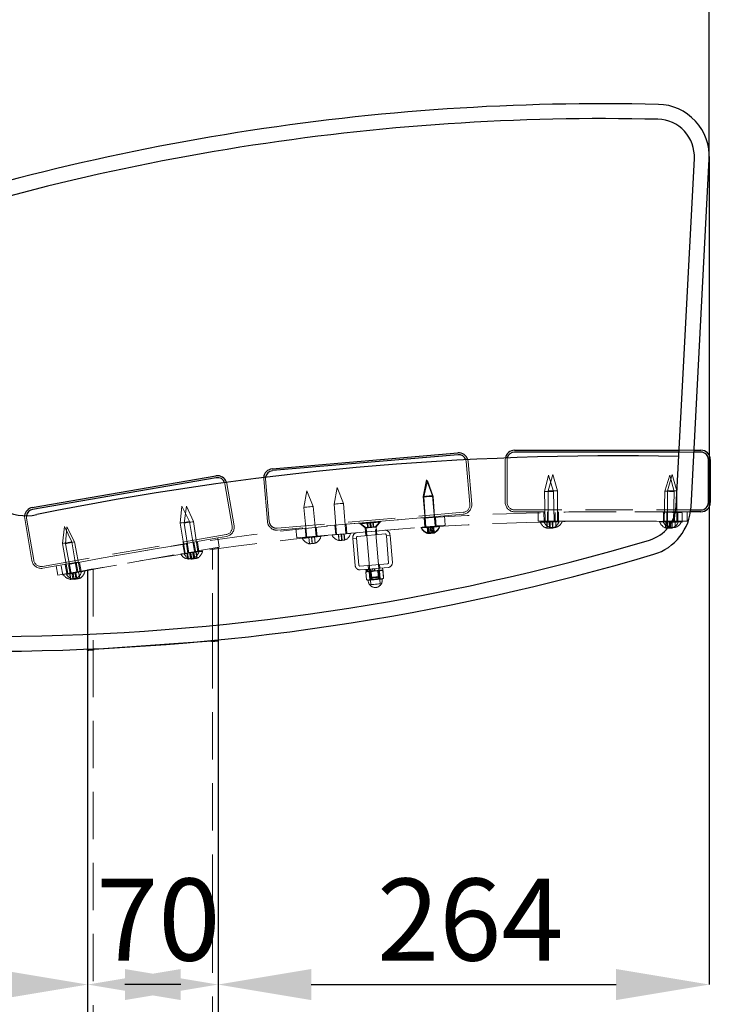
# Model space of a CAD drawing. Units: millimetres. Extents: x 317 to 8343, y -64 to 5803.
# Drawn here: x 7661 to 8032, y 4784 to 5312 of the extents above; entities that cross this region are included whole.
import ezdxf

# ---------------------------------------------------------------- set-up
doc = ezdxf.new("R2010")
doc.units = ezdxf.units.MM
doc.header["$LTSCALE"] = 20
doc.header["$PDSIZE"] = -1
doc.linetypes.add('HIDDEN', pattern=[1.905, 1.27, -0.635])
doc.styles.add('SLDTEXTSTYLE1', font='tahoma.ttf')
doc.dimstyles.new('SLDDIMSTYLE0', dxfattribs={"dimtxt": 44, "dimasz": 50, "dimexe": 0, "dimexo": 0.0625, "dimgap": 11, "dimtad": 1, "dimdec": 0, "dimrnd": 1e-09, "dimzin": 12, "dimdsep": 46, "dimtxsty": 'SLDTEXTSTYLE1', "dimsah": 1, "dimcen": 0.09, "dimadec": 0, "dimazin": 3, "dimtfac": 1, "dimtdec": 0, "dimtofl": 0, "dimtmove": 0, "dimatfit": 3, "dimfxl": 0, "dimfrac": 2, "dimtolj": 1, "dimtzin": 12, "dimarcsym": 0})
doc.dimstyles.new('SLDDIMSTYLE2', dxfattribs={"dimtxt": 44, "dimasz": 50, "dimexe": 0, "dimexo": 0.0625, "dimgap": 11, "dimtad": 1, "dimdec": 0, "dimrnd": 1e-09, "dimzin": 12, "dimdsep": 46, "dimtxsty": 'SLDTEXTSTYLE1', "dimsah": 1, "dimcen": 0.09, "dimadec": 0, "dimazin": 3, "dimtfac": 1, "dimtdec": 0, "dimtmove": 0, "dimatfit": 0, "dimfxl": 0, "dimfrac": 2, "dimtolj": 1, "dimtzin": 12, "dimarcsym": 0})

# ---------------------------------------------------------------- blocks, each defined once
blk = doc.blocks.new('_D_3')
at = {"color": 0, "linetype": 'Continuous', "lineweight": -2}
for p, q in [((7767.54, 5029.11), (7767.54, 4794.75)), ((7697.54, 5017.01), (7697.54, 4794.75)), ((7747.54, 4794.75), (7717.54, 4794.75))]:
    blk.add_line(p, q, dxfattribs=at)
at = {"color": 0}
for points in [[(7747.54, 4803.08), (7747.54, 4786.42), (7697.54, 4794.75)], [(7717.54, 4786.42), (7717.54, 4803.08), (7767.54, 4794.75)]]:
    blk.add_solid(points, dxfattribs=at)
at = {"layer": 'Defpoints', "color": 0}
for p in [(7767.54, 5029.17), (7697.54, 5017.08), (7767.54, 4794.75)]:
    blk.add_point(p, dxfattribs=at)
at = {"color": 0, "lineweight": 0, "insert": (7735.48, 4851.6), "char_height": 44, "attachment_point": 2, "style": 'SLDTEXTSTYLE1'}
blk.add_mtext('\\A1;70', dxfattribs=at)
blk = doc.blocks.new('_D_4')
at = {"color": 0, "linetype": 'Continuous', "lineweight": -2}
for p, q in [((7471.94, 5410.84), (7471.94, 4794.75)), ((7697.54, 5017.01), (7697.54, 4794.75)), ((7647.54, 4794.75), (7521.94, 4794.75))]:
    blk.add_line(p, q, dxfattribs=at)
at = {"color": 0}
for points in [[(7521.94, 4803.08), (7521.94, 4786.42), (7471.94, 4794.75)], [(7647.54, 4786.42), (7647.54, 4803.08), (7697.54, 4794.75)]]:
    blk.add_solid(points, dxfattribs=at)
at = {"layer": 'Defpoints', "color": 0}
for p in [(7471.94, 5410.9), (7697.54, 5017.08), (7471.94, 4794.75)]:
    blk.add_point(p, dxfattribs=at)
at = {"color": 0, "lineweight": 0, "insert": (7579.51, 4851.6), "char_height": 44, "attachment_point": 2, "style": 'SLDTEXTSTYLE1'}
blk.add_mtext('\\A1;226', dxfattribs=at)
blk = doc.blocks.new('_D_5')
at = {"color": 0, "linetype": 'Continuous', "lineweight": -2}
for p, q in [((8031.06, 5238.68), (8031.06, 4794.75)), ((7767.54, 5029.11), (7767.54, 4794.75)), ((7817.54, 4794.75), (7981.06, 4794.75))]:
    blk.add_line(p, q, dxfattribs=at)
at = {"color": 0}
for points in [[(7817.54, 4803.08), (7817.54, 4786.42), (7767.54, 4794.75)], [(7981.06, 4786.42), (7981.06, 4803.08), (8031.06, 4794.75)]]:
    blk.add_solid(points, dxfattribs=at)
at = {"layer": 'Defpoints', "color": 0}
for p in [(8031.06, 5238.74), (7767.54, 5029.17), (8031.06, 4794.75)]:
    blk.add_point(p, dxfattribs=at)
at = {"color": 0, "lineweight": 0, "insert": (7902.83, 4851.6), "char_height": 44, "attachment_point": 2, "style": 'SLDTEXTSTYLE1'}
blk.add_mtext('\\A1;264', dxfattribs=at)
blk = doc.blocks.new('_D_6')
at = {"color": 0, "linetype": 'Continuous', "lineweight": -2}
for p, q in [((7471.94, 5410.96), (7471.94, 5522.66)), ((7521.94, 5522.66), (7981.06, 5522.66)), ((8031.06, 5238.8), (8031.06, 5522.66))]:
    blk.add_line(p, q, dxfattribs=at)
at = {"color": 0}
for points in [[(7521.94, 5530.99), (7521.94, 5514.32), (7471.94, 5522.66)], [(7981.06, 5514.32), (7981.06, 5530.99), (8031.06, 5522.66)]]:
    blk.add_solid(points, dxfattribs=at)
at = {"layer": 'Defpoints', "color": 0}
for p in [(8031.06, 5522.66), (7471.94, 5410.9), (8031.06, 5238.74)]:
    blk.add_point(p, dxfattribs=at)
at = {"color": 0, "lineweight": 0, "insert": (7735.48, 5579.5), "char_height": 44, "attachment_point": 2, "style": 'SLDTEXTSTYLE1'}
blk.add_mtext('\\A1;559', dxfattribs=at)

msp = doc.modelspace()

# ---------------------------------------------------------------- linework, layer by layer
at = {"color": 7, "linetype": 'Continuous', "lineweight": 30}
for p, q in [((8013.26, 5051.25), (8023.03, 5237.69)), ((8021.25, 5050.83), (8031.02, 5237.27)), ((7796.58, 5071.31), (7896.21, 5079.85)), ((7926.6, 5081.26), (8014.83, 5081.26)), ((8014.78, 5080.26), (7926.6, 5080.26)), ((8026.6, 5080.26), (8022.79, 5080.26)), ((8022.84, 5081.26), (8026.6, 5081.26)), ((7896.3, 5078.85), (7796.67, 5070.31)), ((8030.6, 5053.26), (8030.6, 5076.26)), ((8031.6, 5076.26), (8031.6, 5053.26)), ((7667.86, 5050.51), (7766.4, 5067.53)), ((7766.57, 5066.55), (7668.03, 5049.53)), ((8026.6, 5048.26), (8020.99, 5048.26)), ((8021.12, 5049.26), (8026.6, 5049.26)), ((7764.04, 4978.84), (7701.04, 4974.33)), ((7764.54, 4978.88), (7764.54, 4979.27)), ((7767.54, 4979.56), (7767.54, 4979.09)), ((7767.54, 4979.09), (7767.54, 4633.67)), ((7697.54, 4974.08), (7697.54, 4974.6)), ((7697.54, 4974.08), (7697.54, 4633.67)), ((7700.54, 4974.73), (7700.54, 4974.29))]:
    msp.add_line(p, q, dxfattribs=at)
at = {"color": 7, "linetype": 'HIDDEN', "lineweight": 0}
for p, q in [((8022.79, 5080.26), (8014.78, 5080.26)), ((8014.83, 5081.26), (8022.84, 5081.26)), ((7902.59, 5052.29), (7900.63, 5075.21)), ((7901.47, 5076.17), (7901.62, 5075.29)), ((7901.62, 5075.29), (7903.59, 5052.38)), ((7921.6, 5076.26), (7921.67, 5077.08)), ((7921.6, 5053.26), (7921.6, 5076.26)), ((7922.6, 5076.26), (7922.6, 5053.26)), ((7771.19, 5063.29), (7771.03, 5063.91)), ((7775.1, 5040.62), (7771.19, 5063.29)), ((7772.04, 5064.05), (7772.18, 5063.46)), ((7772.18, 5063.46), (7776.09, 5040.79)), ((7792.03, 5065.9), (7792.02, 5066.64)), ((7793.99, 5042.98), (7792.03, 5065.9)), ((7793.03, 5066.76), (7793.02, 5065.98)), ((7793.02, 5065.98), (7794.99, 5043.07)), ((7879.32, 5065.35), (7877.57, 5056.45)), ((7879.87, 5065.07), (7877.94, 5056.21)), ((7882.56, 5056.88), (7879.32, 5065.35)), ((7882.93, 5056.53), (7879.87, 5065.07)), ((7944.87, 5067.88), (7942.56, 5059.11)), ((7947.2, 5068.26), (7944.7, 5059.54)), ((7947.56, 5059.22), (7944.87, 5067.88)), ((7949.7, 5059.54), (7947.2, 5068.26)), ((8009.92, 5067.93), (8007.24, 5059.26)), ((8011.2, 5068.26), (8008.7, 5059.54)), ((8012.24, 5059.16), (8009.92, 5067.93)), ((8013.7, 5059.54), (8011.2, 5068.26)), ((7815.06, 5059.52), (7813.5, 5050.58)), ((7818.47, 5051.11), (7815.06, 5059.52)), ((7831.5, 5061.25), (7829.75, 5052.35)), ((7834.73, 5052.78), (7831.5, 5061.25)), ((7942.56, 5059.11), (7942.92, 5042.83)), ((7949.7, 5059.54), (7944.7, 5059.54)), ((7944.7, 5059.54), (7944.7, 5043.26)), ((7947.92, 5042.94), (7947.56, 5059.22)), ((7949.7, 5043.26), (7949.7, 5059.54)), ((8007.24, 5059.26), (8006.91, 5042.98)), ((8007.41, 5059.26), (8007.24, 5059.26)), ((8013.7, 5059.54), (8008.7, 5059.54)), ((8008.7, 5059.54), (8008.7, 5043.26)), ((8011.91, 5042.88), (8012.24, 5059.16)), ((8013.7, 5043.26), (8013.7, 5059.54)), ((7836.12, 5036.56), (7834.73, 5052.78)), ((7877.57, 5056.45), (7878.96, 5040.23)), ((7877.94, 5056.21), (7878.99, 5039.96)), ((7883.95, 5040.66), (7882.56, 5056.88)), ((7883.98, 5040.29), (7882.93, 5056.53)), ((7748.17, 5051.19), (7747.19, 5042.18)), ((7752.12, 5043.03), (7748.17, 5051.19)), ((7750.53, 5051.22), (7749.36, 5042.22)), ((7754.3, 5042.97), (7750.53, 5051.22)), ((7799.31, 5039.42), (7898.95, 5047.97)), ((7813.5, 5050.58), (7815.23, 5034.39)), ((7820.2, 5034.92), (7818.47, 5051.11)), ((7829.75, 5052.35), (7831.14, 5036.13)), ((7926.6, 5049.26), (8021.12, 5049.26)), ((7939.2, 5048.26), (7926.6, 5048.26)), ((7939.2, 5048.26), (7939.2, 5043.26)), ((8019.2, 5048.26), (7939.2, 5048.26)), ((7942.31, 5047.84), (7942.42, 5042.82)), ((7944.2, 5048.26), (7944.2, 5043.26)), ((7948.42, 5042.95), (7948.31, 5047.95)), ((7950.2, 5043.26), (7950.2, 5048.26)), ((8006.51, 5048.01), (8006.41, 5042.99)), ((8008.2, 5048.26), (8008.2, 5043.26)), ((8012.41, 5042.87), (8012.51, 5047.87)), ((8014.2, 5043.26), (8014.2, 5048.26)), ((8016.41, 5042.77), (8016.53, 5047.77)), ((8019.2, 5043.26), (8019.2, 5048.26)), ((8020.99, 5048.26), (8019.2, 5048.26)), ((7667.7, 5022.07), (7663.78, 5044.73)), ((7664.77, 5044.9), (7668.68, 5022.24)), ((7747.19, 5042.18), (7749.96, 5026.13)), ((7749.36, 5042.22), (7751.77, 5026.12)), ((7754.89, 5026.98), (7752.12, 5043.03)), ((7756.72, 5026.87), (7754.3, 5042.97)), ((7889, 5046.11), (7809.29, 5039.28)), ((7843.42, 5042.2), (7846.39, 5039.7)), ((7844.16, 5042.27), (7844.2, 5041.87)), ((7847.77, 5039.66), (7847.53, 5042.55)), ((7847.86, 5039.67), (7847.61, 5042.56)), ((7847.87, 5039.67), (7847.63, 5042.56)), ((7847.92, 5039.68), (7847.68, 5042.57)), ((7847.94, 5039.68), (7847.69, 5042.57)), ((7848.06, 5039.69), (7847.82, 5042.58)), ((7849.1, 5039.78), (7848.86, 5042.67)), ((7849.32, 5039.8), (7849.07, 5042.69)), ((7849.34, 5039.8), (7849.1, 5042.69)), ((7849.44, 5039.81), (7849.19, 5042.7)), ((7849.47, 5039.81), (7849.22, 5042.7)), ((7849.68, 5039.83), (7849.44, 5042.72)), ((7850.72, 5039.92), (7850.47, 5042.81)), ((7850.85, 5039.93), (7850.6, 5042.82)), ((7850.86, 5039.93), (7850.61, 5042.82)), ((7850.91, 5039.93), (7850.66, 5042.82)), ((7850.92, 5039.93), (7850.68, 5042.82)), ((7851.01, 5039.94), (7850.76, 5042.83)), ((7851.88, 5040.02), (7854.16, 5042.72)), ((7852.37, 5040.21), (7854.87, 5043.18)), ((7854.16, 5042.72), (7854.13, 5043.12)), ((7878.04, 5045.17), (7878.47, 5040.19)), ((7878.16, 5044.94), (7878.49, 5039.93)), ((7884.44, 5040.7), (7884.02, 5045.68)), ((7884.47, 5040.31), (7884.14, 5045.45)), ((7899.03, 5046.97), (7889, 5046.11)), ((7889.43, 5041.13), (7889, 5046.11)), ((7939.2, 5043.26), (8019.2, 5043.26)), ((7940.42, 5042.77), (7940.42, 5042.66)), ((7942.2, 5043.26), (7942.2, 5043.15)), ((7952.2, 5043.15), (7942.2, 5043.15)), ((7943.83, 5042.85), (7943.91, 5039.5)), ((7944.02, 5042.85), (7944.09, 5039.5)), ((7945.23, 5042.88), (7945.3, 5039.53)), ((7945.6, 5042.89), (7945.68, 5039.54)), ((7945.7, 5043.26), (7945.7, 5039.9)), ((7946.81, 5042.92), (7946.89, 5039.56)), ((7947, 5042.92), (7947.07, 5039.57)), ((7947.2, 5043.26), (7947.2, 5039.9)), ((7948.7, 5043.26), (7948.7, 5039.9)), ((7950.42, 5042.88), (7950.41, 5042.99)), ((7952.2, 5043.15), (7952.2, 5043.26)), ((8004.41, 5043.04), (8004.41, 5042.93)), ((8006.2, 5043.26), (8006.2, 5043.15)), ((8016.2, 5043.15), (8006.2, 5043.15)), ((8007.7, 5042.97), (8007.63, 5039.62)), ((8008.32, 5042.96), (8008.26, 5039.6)), ((8008.79, 5042.95), (8008.72, 5039.59)), ((8009.7, 5043.26), (8009.7, 5039.9)), ((8010.04, 5042.92), (8009.97, 5039.57)), ((8010.5, 5042.91), (8010.43, 5039.56)), ((8011.12, 5042.9), (8011.05, 5039.55)), ((8011.2, 5043.26), (8011.2, 5039.9)), ((8012.7, 5043.26), (8012.7, 5039.9)), ((8014.41, 5042.72), (8014.41, 5042.83)), ((8016.2, 5043.15), (8016.2, 5043.26)), ((7685.1, 5040.3), (7684.12, 5031.28)), ((7689.05, 5032.13), (7685.1, 5040.3)), ((7686.42, 5040.19), (7685.62, 5031.16)), ((7690.53, 5032.11), (7686.42, 5040.19)), ((7809.29, 5039.28), (7799.4, 5038.43)), ((7809.29, 5039.28), (7809.72, 5034.29)), ((7809.72, 5034.29), (7889.43, 5041.13)), ((7814.19, 5039.46), (7814.74, 5034.34)), ((7820.7, 5034.97), (7820.17, 5039.97)), ((7830.21, 5041.07), (7830.64, 5036.09)), ((7836.62, 5036.6), (7836.19, 5041.58)), ((7838.62, 5036.66), (7838.61, 5036.77)), ((7844.2, 5041.87), (7846.9, 5039.59)), ((7846.39, 5039.7), (7846.58, 5037.45)), ((7846.58, 5037.45), (7846.75, 5035.46)), ((7846.9, 5039.59), (7849.17, 5013.09)), ((7854.16, 5013.51), (7851.88, 5040.02)), ((7852.56, 5037.97), (7852.37, 5040.21)), ((7852.73, 5035.97), (7852.56, 5037.97)), ((7876.47, 5040.02), (7876.48, 5039.91)), ((7876.49, 5039.8), (7876.5, 5039.69)), ((7879.75, 5040.01), (7879.97, 5036.67)), ((7879.89, 5040.31), (7880.18, 5036.97)), ((7880.04, 5040.32), (7880.33, 5036.98)), ((7880.56, 5040.07), (7880.77, 5036.72)), ((7880.68, 5040.07), (7880.89, 5036.73)), ((7881.31, 5040.43), (7881.59, 5037.09)), ((7881.6, 5040.46), (7881.89, 5037.12)), ((7882.28, 5040.18), (7882.5, 5036.83)), ((7882.4, 5040.18), (7882.62, 5036.84)), ((7882.87, 5040.57), (7883.16, 5037.22)), ((7883.02, 5040.58), (7883.3, 5037.24)), ((7883.21, 5040.24), (7883.42, 5036.89)), ((7886.45, 5040.76), (7886.44, 5040.87)), ((7886.48, 5040.34), (7886.47, 5040.45)), ((7945.7, 5039.9), (7945.7, 5039.83)), ((7948.7, 5039.83), (7948.7, 5039.9)), ((8009.7, 5039.9), (8009.7, 5039.83)), ((8012.7, 5039.83), (8012.7, 5039.9)), ((7673.3, 5018.98), (7771.84, 5036)), ((7767.34, 5034.21), (7680.62, 5019.23)), ((7691.82, 5016.09), (7689.05, 5032.13)), ((7693.63, 5016.12), (7690.53, 5032.11)), ((7755.38, 5027.07), (7754.53, 5032)), ((7757.21, 5026.94), (7756.47, 5031.9)), ((7772.01, 5035.02), (7767.34, 5034.21)), ((7768.19, 5029.28), (7767.34, 5034.21)), ((7812.75, 5034.13), (7812.76, 5034.02)), ((7816.22, 5034.5), (7816.58, 5031.16)), ((7816.24, 5034.5), (7816.59, 5031.17)), ((7817.7, 5034.66), (7818.06, 5031.32)), ((7817.74, 5034.66), (7818.09, 5031.33)), ((7819.2, 5034.82), (7819.56, 5031.48)), ((7819.22, 5034.82), (7819.58, 5031.49)), ((7822.7, 5035.08), (7822.69, 5035.19)), ((7828.65, 5035.92), (7828.66, 5035.81)), ((7832.07, 5036.21), (7832.35, 5032.87)), ((7832.22, 5036.22), (7832.5, 5032.88)), ((7833.48, 5036.33), (7833.77, 5032.99)), ((7833.78, 5036.36), (7834.06, 5033.02)), ((7835.05, 5036.47), (7835.33, 5033.12)), ((7835.19, 5036.48), (7835.48, 5033.14)), ((7839.87, 5033.87), (7839.82, 5034.37)), ((7841.86, 5034.04), (7839.87, 5033.87)), ((7841.1, 5019.42), (7839.87, 5033.87)), ((7841.82, 5034.54), (7841.86, 5034.04)), ((7843.1, 5019.59), (7841.86, 5034.04)), ((7857.22, 5036.36), (7842.27, 5035.08)), ((7857.8, 5035.4), (7857.76, 5035.9)), ((7859.79, 5035.58), (7857.8, 5035.4)), ((7857.8, 5035.4), (7859.04, 5020.96)), ((7859.75, 5036.07), (7859.79, 5035.58)), ((7859.79, 5035.58), (7861.03, 5021.13)), ((7681.48, 5014.3), (7768.19, 5029.28)), ((7684.12, 5031.28), (7686.9, 5015.24)), ((7685.62, 5031.16), (7688.72, 5015.17)), ((7748.62, 5030.97), (7749.47, 5026.05)), ((7750.54, 5030.99), (7751.28, 5026.05)), ((7750.82, 5026.28), (7751.39, 5022.98)), ((7751.11, 5026.33), (7751.68, 5023.03)), ((7752.13, 5026.51), (7752.71, 5023.2)), ((7752.64, 5026.25), (7753.14, 5022.94)), ((7752.72, 5026.61), (7753.29, 5023.3)), ((7752.93, 5026.3), (7753.43, 5022.98)), ((7753.74, 5026.78), (7754.31, 5023.48)), ((7753.95, 5026.45), (7754.45, 5023.13)), ((7754.03, 5026.83), (7754.6, 5023.53)), ((7754.54, 5026.54), (7755.04, 5023.22)), ((7755.56, 5026.69), (7756.06, 5023.38)), ((7755.86, 5026.74), (7756.35, 5023.42)), ((7757.37, 5027.3), (7757.35, 5027.41)), ((7759.21, 5027.13), (7759.19, 5027.24)), ((7767.54, 5029.17), (7764.54, 5028.65)), ((7764.54, 4979.27), (7764.54, 5028.65)), ((7767.54, 5029.17), (7767.54, 4979.56)), ((7692.32, 5016.17), (7691.46, 5021.1)), ((7694.12, 5016.22), (7693.17, 5021.15)), ((7747.5, 5025.71), (7747.52, 5025.6)), ((7749.3, 5025.75), (7749.32, 5025.64)), ((7680.62, 5019.23), (7673.47, 5017.99)), ((7680.62, 5019.23), (7681.48, 5014.3)), ((7683.33, 5019.21), (7684.31, 5014.3)), ((7685.55, 5020.08), (7686.4, 5015.15)), ((7687.28, 5019.98), (7688.23, 5015.08)), ((7689.65, 5015.71), (7690.22, 5012.41)), ((7690.67, 5015.89), (7691.24, 5012.59)), ((7690.96, 5015.94), (7691.53, 5012.64)), ((7691.16, 5015.65), (7691.8, 5012.35)), ((7691.19, 5015.65), (7691.83, 5012.36)), ((7692.64, 5015.93), (7693.28, 5012.64)), ((7692.66, 5015.94), (7693.3, 5012.64)), ((7694.3, 5016.41), (7694.29, 5016.52)), ((7696.11, 5016.49), (7696.09, 5016.6)), ((7700.54, 5017.59), (7697.54, 5017.08)), ((7697.54, 4974.6), (7697.54, 5017.08)), ((7700.54, 5017.59), (7700.54, 4974.73)), ((7858.58, 5020.42), (7843.64, 5019.14)), ((7858.75, 5018.42), (7843.81, 5017.14)), ((7847.03, 5015.99), (7846.78, 5015.82)), ((7846.8, 5017.4), (7846.9, 5016.2)), ((7846.81, 5015.84), (7847.15, 5011.87)), ((7847.06, 5015.95), (7846.84, 5015.84)), ((7846.84, 5015.84), (7847.18, 5011.87)), ((7846.85, 5015.84), (7848.22, 5016.32)), ((7846.85, 5015.84), (7847.19, 5011.87)), ((7847.08, 5016.03), (7847.03, 5015.99)), ((7847.4, 5016.25), (7847.08, 5016.03)), ((7847.21, 5016.23), (7847.11, 5017.43)), ((7847.48, 5016.25), (7847.38, 5017.45)), ((7847.89, 5016.29), (7847.48, 5016.25)), ((7847.58, 5017.47), (7847.68, 5016.27)), ((7847.96, 5017.5), (7848.07, 5016.3)), ((7848.12, 5019.52), (7848.29, 5017.53)), ((7848.18, 5016.31), (7848.35, 5016.32)), ((7848.68, 5016), (7848.42, 5016.07)), ((7848.62, 5015.99), (7848.96, 5012.02)), ((7848.64, 5017.56), (7848.74, 5016.36)), ((7848.68, 5016), (7849.02, 5012.03)), ((7848.76, 5017.57), (7848.86, 5016.37)), ((7848.89, 5017.58), (7848.99, 5016.38)), ((7848.89, 5016.37), (7849.51, 5009.2)), ((7849.07, 5016.03), (7851.34, 5016.58)), ((7849.07, 5016.03), (7849.41, 5012.06)), ((7849.16, 5016.04), (7849.5, 5012.07)), ((7849.32, 5016.41), (7849.22, 5017.61)), ((7849.22, 5016.16), (7849.58, 5016.07)), ((7849.58, 5016.43), (7849.47, 5017.63)), ((7849.58, 5016.07), (7851.84, 5016.63)), ((7849.58, 5016.07), (7849.92, 5012.1)), ((7849.64, 5016.08), (7851.9, 5016.63)), ((7849.64, 5016.08), (7849.98, 5012.11)), ((7850.39, 5017.71), (7850.5, 5016.51)), ((7850.66, 5016.53), (7850.56, 5017.72)), ((7853.18, 5016.38), (7850.87, 5016.54)), ((7853.25, 5016.39), (7850.93, 5016.55)), ((7851.49, 5016.6), (7851.39, 5017.79)), ((7851.55, 5017.81), (7851.65, 5016.61)), ((7853.18, 5016.38), (7853.52, 5012.41)), ((7853.25, 5016.39), (7853.35, 5016.44)), ((7853.25, 5016.39), (7853.59, 5012.42)), ((7853.67, 5016.43), (7854.01, 5012.45)), ((7853.76, 5016.43), (7854.1, 5012.46)), ((7854.49, 5009.63), (7853.87, 5016.8)), ((7854.02, 5016.81), (7853.92, 5018.01)), ((7854.06, 5016.71), (7854.59, 5016.86)), ((7854.27, 5018.04), (7854.1, 5020.03)), ((7854.15, 5016.47), (7854.28, 5016.53)), ((7854.15, 5016.47), (7854.49, 5012.5)), ((7854.21, 5016.47), (7854.55, 5012.5)), ((7855.98, 5016.62), (7854.55, 5016.86)), ((7854.93, 5016.85), (7855.04, 5016.9)), ((7855.72, 5016.77), (7855.37, 5016.93)), ((7855.77, 5016.74), (7855.72, 5016.77)), ((7855.87, 5016.97), (7855.76, 5018.17)), ((7856.05, 5016.61), (7855.77, 5016.74)), ((7855.98, 5016.62), (7856.32, 5012.65)), ((7855.99, 5016.62), (7856.33, 5012.65)), ((7856.02, 5016.63), (7856.36, 5012.66)), ((7684.43, 5014.81), (7684.45, 5014.7)), ((7686.27, 5014.7), (7686.29, 5014.59)), ((7687.76, 5015.39), (7688.33, 5012.08)), ((7688.05, 5015.44), (7688.62, 5012.13)), ((7689.07, 5015.61), (7689.64, 5012.31)), ((7689.7, 5015.36), (7690.33, 5012.07)), ((7689.71, 5015.37), (7690.35, 5012.07)), ((7847.12, 5011.88), (7847.4, 5011.75)), ((7847.94, 5011.63), (7847.18, 5011.87)), ((7847.19, 5011.87), (7848.62, 5011.63)), ((7847.4, 5011.75), (7847.45, 5011.73)), ((7847.45, 5011.73), (7847.8, 5011.56)), ((7848.05, 5011.58), (7848.09, 5011.09)), ((7848.58, 5011.63), (7848.75, 5011.66)), ((7849.02, 5012.03), (7848.78, 5011.91)), ((7849.17, 5013.09), (7849.72, 5012.63)), ((7849.41, 5012.06), (7851.74, 5011.9)), ((7849.58, 5011.96), (7849.92, 5012.1)), ((7849.92, 5012.1), (7852.24, 5011.94)), ((7849.98, 5012.11), (7852.3, 5011.95)), ((7853.52, 5012.41), (7851.27, 5011.86)), ((7853.59, 5012.42), (7851.33, 5011.87)), ((7853.59, 5012.42), (7853.7, 5012.38)), ((7853.7, 5012.97), (7854.16, 5013.51)), ((7854.45, 5012.24), (7854.99, 5012.18)), ((7854.49, 5012.5), (7854.63, 5012.46)), ((7856.32, 5012.65), (7854.95, 5012.18)), ((7855.32, 5012.25), (7855.44, 5012.22)), ((7855.51, 5012.23), (7856.33, 5012.65)), ((7855.56, 5011.73), (7855.52, 5012.23)), ((7855.77, 5012.25), (7856.09, 5012.47)), ((7856.09, 5012.47), (7856.14, 5012.5)), ((7856.14, 5012.5), (7856.39, 5012.68)), ((7764.54, 4978.88), (7764.54, 4543.67)), ((7700.54, 4974.29), (7700.54, 4543.67))]:
    msp.add_line(p, q, dxfattribs=at)
at = {"color": 7, "linetype": 'HIDDEN', "lineweight": 0, "flags": 128}
for points in [[(7900.63, 5075.21), (7900.48, 5075.98), (7900.44, 5076.12)], [(7922.69, 5077.12), (7922.68, 5077.04), (7922.6, 5076.26)], [(7944.05, 5059.14), (7943.25, 5059.12), (7942.73, 5059.11), (7942.56, 5059.11)], [(7947.56, 5059.22), (7947.56, 5059.22), (7947.34, 5059.21), (7946.78, 5059.2), (7945.96, 5059.18), (7945, 5059.16), (7944.05, 5059.14)], [(8012.24, 5059.16), (8012.24, 5059.16), (8012.03, 5059.16), (8011.47, 5059.18), (8010.64, 5059.19), (8009.68, 5059.21), (8008.73, 5059.23), (8007.93, 5059.25), (8007.41, 5059.26)], [(7834.73, 5052.78), (7834.72, 5052.78), (7834.45, 5052.76), (7833.84, 5052.7), (7832.99, 5052.63), (7832.03, 5052.55), (7831.09, 5052.47), (7830.33, 5052.4), (7829.87, 5052.36), (7829.75, 5052.35)], [(7882.56, 5056.88), (7882.55, 5056.88), (7882.28, 5056.86), (7881.67, 5056.8), (7880.82, 5056.73), (7879.85, 5056.65), (7878.92, 5056.57), (7878.16, 5056.5), (7877.69, 5056.46), (7877.57, 5056.45)], [(7880.34, 5056.37), (7879.39, 5056.3), (7878.6, 5056.25), (7878.09, 5056.22), (7877.94, 5056.21)], [(7882.93, 5056.53), (7882.93, 5056.53), (7882.7, 5056.52), (7882.13, 5056.48), (7881.3, 5056.43), (7880.34, 5056.37)], [(7818.47, 5051.11), (7818.29, 5051.09), (7817.76, 5051.04), (7816.96, 5050.95), (7816.01, 5050.85), (7815.06, 5050.75), (7814.25, 5050.66), (7813.7, 5050.6), (7813.5, 5050.58)], [(7663.78, 5044.73), (7663.71, 5045.71), (7663.74, 5046.19)], [(7664.75, 5046.17), (7664.71, 5045.69), (7664.77, 5044.9)], [(7752.12, 5043.03), (7752.08, 5043.02), (7751.74, 5042.96), (7751.07, 5042.85), (7750.2, 5042.7), (7749.23, 5042.53), (7748.34, 5042.37), (7747.64, 5042.25), (7747.25, 5042.19), (7747.19, 5042.18)], [(7754.3, 5042.97), (7754.19, 5042.95), (7753.72, 5042.88), (7752.97, 5042.77), (7752.05, 5042.63), (7751.09, 5042.48), (7750.24, 5042.36), (7749.64, 5042.27), (7749.37, 5042.23), (7749.36, 5042.22)], [(7844.2, 5041.87), (7844.21, 5041.87), (7844.48, 5041.89), (7845.09, 5041.94), (7846.01, 5042.02), (7847.17, 5042.12), (7848.47, 5042.23), (7849.83, 5042.35), (7851.14, 5042.46), (7852.3, 5042.56), (7853.23, 5042.64), (7853.86, 5042.7), (7854.15, 5042.72), (7854.16, 5042.72)], [(7943.4, 5042.84), (7942.24, 5042.81), (7941.31, 5042.79), (7940.7, 5042.78), (7940.43, 5042.78), (7940.42, 5042.77)], [(7943.4, 5042.73), (7942.24, 5042.7), (7941.32, 5042.68), (7940.7, 5042.67), (7940.43, 5042.67), (7940.42, 5042.66)], [(7950.41, 5042.99), (7950.4, 5042.99), (7950.12, 5042.99), (7949.48, 5042.97), (7948.55, 5042.95), (7947.38, 5042.93), (7946.07, 5042.9), (7944.7, 5042.87), (7943.4, 5042.84)], [(7950.42, 5042.88), (7950.4, 5042.88), (7950.12, 5042.88), (7949.48, 5042.86), (7948.55, 5042.84), (7947.38, 5042.82), (7946.07, 5042.79), (7944.71, 5042.76), (7943.4, 5042.73)], [(8004.75, 5043.03), (8004.44, 5043.03), (8004.41, 5043.04)], [(8004.75, 5042.92), (8004.43, 5042.92), (8004.41, 5042.93)], [(8014.41, 5042.83), (8014.41, 5042.83), (8014.17, 5042.84), (8013.57, 5042.85), (8012.67, 5042.87), (8011.53, 5042.89), (8010.23, 5042.92), (8008.87, 5042.94), (8007.55, 5042.97), (8006.36, 5043), (8005.41, 5043.01), (8004.75, 5043.03)], [(8014.41, 5042.72), (8014.4, 5042.72), (8014.16, 5042.73), (8013.57, 5042.74), (8012.67, 5042.76), (8011.52, 5042.78), (8010.22, 5042.81), (8008.86, 5042.83), (8007.54, 5042.86), (8006.36, 5042.89), (8005.41, 5042.9), (8004.75, 5042.92)], [(7852.37, 5040.21), (7852.19, 5040.19), (7851.67, 5040.15), (7850.87, 5040.08), (7849.9, 5040), (7848.86, 5039.91), (7847.89, 5039.82), (7847.09, 5039.76), (7846.57, 5039.71), (7846.39, 5039.7)], [(7846.9, 5039.59), (7846.97, 5039.6), (7847.37, 5039.63), (7848.09, 5039.69), (7849, 5039.77), (7849.97, 5039.85), (7850.85, 5039.93), (7851.51, 5039.98), (7851.85, 5040.01), (7851.88, 5040.02)], [(7886.45, 5040.76), (7886.32, 5040.75), (7885.85, 5040.71), (7885.05, 5040.64), (7883.98, 5040.55), (7882.73, 5040.44), (7881.38, 5040.33), (7880.04, 5040.21), (7878.8, 5040.11), (7877.77, 5040.02), (7877, 5039.95), (7876.57, 5039.91), (7876.48, 5039.91)], [(7881.28, 5040.11), (7879.95, 5040.03), (7878.72, 5039.95), (7877.7, 5039.88), (7876.96, 5039.83), (7876.56, 5039.81), (7876.49, 5039.8)], [(7881.29, 5040), (7879.95, 5039.92), (7878.73, 5039.84), (7877.71, 5039.77), (7876.97, 5039.72), (7876.57, 5039.7), (7876.5, 5039.69)], [(7880.18, 5036.97), (7880.2, 5036.94), (7880.22, 5036.92), (7880.24, 5036.91), (7880.26, 5036.9), (7880.28, 5036.91), (7880.29, 5036.92), (7880.31, 5036.95), (7880.33, 5036.98)], [(7886.47, 5040.45), (7886.32, 5040.44), (7885.82, 5040.4), (7884.99, 5040.35), (7883.9, 5040.28), (7882.64, 5040.2), (7881.28, 5040.11)], [(7886.48, 5040.34), (7886.33, 5040.33), (7885.82, 5040.29), (7885, 5040.24), (7883.91, 5040.17), (7882.64, 5040.09), (7881.29, 5040)], [(7883.3, 5037.24), (7883.29, 5037.2), (7883.27, 5037.18), (7883.26, 5037.16), (7883.24, 5037.16), (7883.22, 5037.16), (7883.2, 5037.17), (7883.18, 5037.19), (7883.16, 5037.22)], [(7944.09, 5039.5), (7944.07, 5039.47), (7944.05, 5039.45), (7944.02, 5039.43), (7944, 5039.43), (7943.98, 5039.43), (7943.95, 5039.44), (7943.93, 5039.47), (7943.91, 5039.5)], [(7946.89, 5039.56), (7946.91, 5039.53), (7946.94, 5039.51), (7946.96, 5039.5), (7946.98, 5039.49), (7947.01, 5039.5), (7947.03, 5039.51), (7947.05, 5039.53), (7947.07, 5039.57)], [(7689.05, 5032.13), (7689.02, 5032.13), (7688.67, 5032.07), (7688.01, 5031.95), (7687.13, 5031.8), (7686.17, 5031.64), (7685.27, 5031.48), (7684.57, 5031.36), (7684.18, 5031.29), (7684.12, 5031.28)], [(7690.53, 5032.11), (7690.36, 5032.07), (7689.83, 5031.97), (7689.04, 5031.82), (7688.1, 5031.64), (7687.16, 5031.46), (7686.36, 5031.3), (7685.82, 5031.2), (7685.62, 5031.16)], [(7822.69, 5035.19), (7822.65, 5035.19), (7822.3, 5035.15), (7821.61, 5035.07), (7820.63, 5034.97), (7819.43, 5034.84), (7818.11, 5034.7), (7816.76, 5034.55), (7815.48, 5034.42), (7814.36, 5034.3), (7813.5, 5034.21), (7812.95, 5034.15), (7812.75, 5034.13)], [(7822.7, 5035.08), (7822.66, 5035.08), (7822.31, 5035.04), (7821.62, 5034.97), (7820.64, 5034.86), (7819.44, 5034.73), (7818.12, 5034.59), (7816.77, 5034.45), (7815.49, 5034.31), (7814.38, 5034.19), (7813.51, 5034.1), (7812.96, 5034.04), (7812.76, 5034.02)], [(7819.56, 5031.48), (7819.56, 5031.45), (7819.57, 5031.43), (7819.57, 5031.41), (7819.58, 5031.41), (7819.58, 5031.42), (7819.58, 5031.43), (7819.58, 5031.45), (7819.58, 5031.49)], [(7838.62, 5036.66), (7838.5, 5036.65), (7838.02, 5036.61), (7837.22, 5036.54), (7836.16, 5036.45), (7834.9, 5036.34), (7833.55, 5036.23), (7832.21, 5036.11), (7830.98, 5036.01), (7829.94, 5035.92), (7829.18, 5035.85), (7828.75, 5035.81), (7828.66, 5035.81)], [(7832.35, 5032.87), (7832.38, 5032.84), (7832.4, 5032.82), (7832.42, 5032.8), (7832.43, 5032.8), (7832.45, 5032.81), (7832.47, 5032.82), (7832.49, 5032.85), (7832.5, 5032.88)], [(7835.48, 5033.14), (7835.46, 5033.1), (7835.45, 5033.08), (7835.43, 5033.06), (7835.41, 5033.06), (7835.39, 5033.06), (7835.37, 5033.07), (7835.35, 5033.09), (7835.33, 5033.12)], [(7757.37, 5027.3), (7757.37, 5027.3), (7757.14, 5027.26), (7756.56, 5027.16), (7755.68, 5027.01), (7754.56, 5026.81), (7753.28, 5026.59), (7751.94, 5026.36), (7750.63, 5026.14), (7749.47, 5025.94), (7748.52, 5025.77), (7747.86, 5025.66), (7747.54, 5025.6), (7747.52, 5025.6)], [(7759.19, 5027.24), (7759.07, 5027.22), (7758.61, 5027.15), (7757.81, 5027.03), (7756.76, 5026.87), (7755.52, 5026.69), (7754.18, 5026.48), (7752.85, 5026.28), (7751.62, 5026.1), (7750.59, 5025.94), (7749.83, 5025.83), (7749.39, 5025.77), (7749.3, 5025.75)], [(7759.21, 5027.13), (7759.09, 5027.11), (7758.62, 5027.04), (7757.83, 5026.92), (7756.77, 5026.76), (7755.53, 5026.58), (7754.2, 5026.38), (7752.86, 5026.18), (7751.64, 5025.99), (7750.6, 5025.84), (7749.84, 5025.72), (7749.41, 5025.66), (7749.32, 5025.64)], [(7816.59, 5031.17), (7816.6, 5031.13), (7816.6, 5031.11), (7816.59, 5031.1), (7816.59, 5031.09), (7816.59, 5031.1), (7816.59, 5031.11), (7816.58, 5031.13), (7816.58, 5031.16)], [(7694.3, 5016.41), (7694.3, 5016.41), (7694.07, 5016.37), (7693.5, 5016.27), (7692.61, 5016.11), (7691.49, 5015.92), (7690.21, 5015.7), (7688.87, 5015.47), (7687.57, 5015.24), (7686.4, 5015.04), (7685.45, 5014.88), (7684.79, 5014.76), (7684.48, 5014.71), (7684.45, 5014.7)], [(7696.09, 5016.6), (7696.05, 5016.59), (7695.7, 5016.53), (7695.02, 5016.39), (7694.05, 5016.21), (7692.87, 5015.98), (7691.56, 5015.72), (7690.23, 5015.47), (7688.96, 5015.22), (7687.86, 5015.01), (7687.01, 5014.84), (7686.46, 5014.74), (7686.27, 5014.7)], [(7696.11, 5016.49), (7696.07, 5016.49), (7695.72, 5016.42), (7695.04, 5016.29), (7694.07, 5016.1), (7692.89, 5015.87), (7691.58, 5015.62), (7690.25, 5015.36), (7688.98, 5015.11), (7687.88, 5014.9), (7687.03, 5014.73), (7686.49, 5014.63), (7686.29, 5014.59)], [(7847.48, 5016.25), (7847.01, 5016.21), (7846.9, 5016.2)], [(7847.89, 5016.29), (7847.93, 5016.29), (7848.07, 5016.3)], [(7855.87, 5016.97), (7855.85, 5016.97), (7855.54, 5016.94), (7854.89, 5016.89), (7853.95, 5016.81), (7852.8, 5016.71), (7851.53, 5016.6), (7850.25, 5016.49), (7849.06, 5016.39), (7848.07, 5016.3)], [(7690.35, 5012.07), (7690.36, 5012.04), (7690.36, 5012.02), (7690.36, 5012), (7690.36, 5012), (7690.35, 5012), (7690.35, 5012.02), (7690.34, 5012.04), (7690.33, 5012.07)], [(7693.28, 5012.64), (7693.29, 5012.61), (7693.29, 5012.59), (7693.3, 5012.57), (7693.3, 5012.57), (7693.3, 5012.58), (7693.3, 5012.59), (7693.3, 5012.61), (7693.3, 5012.64)], [(7848.62, 5011.63), (7848.33, 5011.61), (7848.1, 5011.59), (7847.93, 5011.57), (7847.83, 5011.57), (7847.8, 5011.56)], [(7852.3, 5011.95), (7851.78, 5011.9), (7851.26, 5011.86), (7850.75, 5011.82), (7850.25, 5011.77), (7849.79, 5011.73), (7849.35, 5011.7), (7848.96, 5011.66), (7848.62, 5011.63)], [(7849.17, 5013.09), (7849.24, 5013.09), (7849.65, 5013.13), (7850.36, 5013.19), (7851.27, 5013.27), (7852.24, 5013.35), (7853.12, 5013.43), (7853.79, 5013.48), (7854.12, 5013.51), (7854.16, 5013.51)], [(7849.72, 5012.63), (7849.77, 5012.64), (7850.09, 5012.66), (7850.66, 5012.71), (7851.39, 5012.77), (7852.17, 5012.84), (7852.88, 5012.9), (7853.4, 5012.95), (7853.68, 5012.97), (7853.7, 5012.97)], [(7855.46, 5012.22), (7855.23, 5012.2), (7854.94, 5012.18), (7854.6, 5012.15), (7854.2, 5012.11), (7853.77, 5012.08), (7853.3, 5012.04), (7852.81, 5011.99), (7852.3, 5011.95)], [(7855.77, 5012.25), (7855.77, 5012.25), (7855.74, 5012.24), (7855.63, 5012.23), (7855.46, 5012.22)], [(7849.51, 5009.2), (7849.7, 5009.22), (7850.23, 5009.26), (7851.04, 5009.33), (7851.99, 5009.41), (7852.95, 5009.5), (7853.76, 5009.56), (7854.3, 5009.61)], [(7854.3, 5009.61), (7854.49, 5009.63), (7854.49, 5009.63)]]:
    msp.add_lwpolyline(points, dxfattribs=at)
at = {"color": 7, "linetype": 'Continuous', "lineweight": 30, "flags": 128}
for points in [[(7764.04, 4978.84), (7764.64, 4978.89), (7765.23, 4978.93), (7765.79, 4978.97), (7766.29, 4979), (7766.72, 4979.04), (7767.07, 4979.06), (7767.32, 4979.08), (7767.48, 4979.09), (7767.54, 4979.09)], [(7697.54, 4974.08), (7697.6, 4974.08), (7697.8, 4974.1), (7698.13, 4974.12), (7698.56, 4974.15), (7699.09, 4974.19), (7699.7, 4974.23), (7700.35, 4974.28), (7701.04, 4974.33)]]:
    msp.add_lwpolyline(points, dxfattribs=at)
at = {"color": 7, "linetype": 'Continuous', "lineweight": 30}
for centre, radius, start, end in [((7974.43, 4013.07), 1254, 88.66187, 109.36047), ((8003.06, 5238.74), 28, 357, 88.6619), ((7974.43, 4013.07), 1246, 88.66187, 109.36047), ((8003.06, 5238.74), 20, 357, 88.6619), ((7896.64, 5074.87), 5, 15.1534, 94.9003), ((7926.6, 5076.26), 5, 90, 170.503), ((7926.6, 5076.26), 4, 90, 167.5251), ((8026.6, 5076.26), 5, 0, 90), ((8026.6, 5076.26), 4, 0, 90), ((7981.17, 3528.22), 1550, 88.76224, 101.56812), ((7896.64, 5074.87), 4, 18.2667, 94.9003), ((7797.01, 5066.32), 5, 94.9003, 176.3897), ((7797.01, 5066.32), 4, 94.9003, 173.696), ((7664.73, 5074.17), 28, 200, 281.5681), ((7767.25, 5062.61), 5, 16.7813, 99.8006), ((7767.25, 5062.61), 4, 19.0598, 99.8006), ((8026.6, 5053.26), 4, 270, 0), ((8026.6, 5053.26), 5, 270, 0), ((7668.71, 5045.59), 5, 99.8006, 173.0754), ((7668.71, 5045.59), 4, 99.8006, 171.5839), ((7993.29, 5052.3), 20, 286.5596, 357), ((7993.29, 5052.3), 28, 286.5596, 357), ((7643.86, 6227.45), 1246, 270.32221, 286.55964), ((7643.86, 6227.45), 1254, 270.32221, 286.55964)]:
    msp.add_arc(centre, radius, start, end, dxfattribs=at)
at = {"color": 7, "linetype": 'HIDDEN', "lineweight": 0}
for centre, radius, start, end in [((7926.6, 5053.26), 5, 180, 270), ((7926.6, 5053.26), 4, 180, 270), ((7978.56, 3533.25), 1515, 88.56361, 101.23698), ((7898.61, 5051.95), 4, 274.9003, 4.9003), ((7898.61, 5051.95), 5, 274.9003, 4.9003), ((7978.56, 3533.25), 1510, 88.56361, 101.23698), ((7798.97, 5043.41), 5, 184.9003, 274.9003), ((7798.97, 5043.41), 4, 184.9003, 274.9003), ((7945.38, 5044.55), 5.3, 200.7625, 254.7331), ((7947.2, 5044.92), 5.3, 199.5048, 253.5736), ((7945.38, 5044.55), 5.3, 287.7822, 341.7528), ((7947.2, 5044.92), 5.3, 286.4264, 340.4952), ((8009.45, 5044.59), 5.3, 198.3341, 251.1819), ((8011.2, 5044.92), 5.3, 199.5048, 253.5736), ((8009.45, 5044.59), 5.3, 286.4766, 339.3244), ((8011.2, 5044.92), 5.3, 286.4264, 340.4952), ((7771.16, 5039.94), 4, 279.8006, 9.8006), ((7771.16, 5039.94), 5, 279.8006, 9.8006), ((7842.31, 5034.58), 2.5, 94.9003, 184.9003), ((7857.26, 5035.86), 2.5, 4.9003, 94.9003), ((7881.31, 5042.1), 5.3, 204.4051, 258.4119), ((7881.37, 5041.78), 5.3, 203.1909, 255.0545), ((7880.6, 5040.38), 3.44, 262.9727, 286.8287), ((7880.76, 5041.14), 4.18, 264.0854, 285.7135), ((7881.31, 5041.77), 5.08, 263.8789, 283.4943), ((7881.43, 5041.78), 5.08, 263.8806, 283.4926), ((7882.03, 5041.25), 4.18, 264.0874, 285.7137), ((7882.31, 5040.53), 3.44, 262.9727, 286.8287), ((7882.87, 5038.26), 1.48, 255.4901, 291.8829), ((7882.95, 5037.92), 1.14, 252.8948, 294.4787), ((7881.31, 5042.1), 5.3, 291.3887, 345.3954), ((7881.37, 5041.78), 5.3, 292.3177, 344.1812), ((7944.53, 5042.77), 3.33, 259.1458, 283.3697), ((7944.79, 5043.71), 4.26, 260.5508, 281.965), ((7946, 5043.73), 4.26, 260.5509, 281.9649), ((7946.3, 5042.81), 3.33, 259.1421, 283.3735), ((7946.45, 5043.66), 3.83, 258.6936, 281.3064), ((7947.95, 5043.66), 3.83, 258.6938, 281.3062), ((8007.96, 5040.23), 0.698, 242.2624, 295.396), ((8008.22, 5041.56), 2.03, 253.2994, 284.3569), ((8009.21, 5044.48), 4.97, 258.9102, 278.7469), ((8009.67, 5044.47), 4.97, 258.9116, 278.7474), ((8010.45, 5043.66), 3.83, 258.6938, 281.3062), ((8010.55, 5041.51), 2.03, 253.304, 284.3554), ((8010.75, 5040.18), 0.698, 242.2711, 295.3873), ((8011.95, 5043.66), 3.83, 258.6935, 281.3065), ((7817.54, 5036.31), 5.3, 205.6194, 259.6872), ((7818.4, 5035.18), 3.87, 264.8761, 287.3536), ((7818.44, 5035.09), 3.78, 264.7462, 287.483), ((7817.54, 5036.31), 5.3, 292.5418, 346.6097), ((7833.49, 5038), 5.3, 204.4051, 258.4119), ((7832.78, 5036.28), 3.44, 262.9708, 286.8282), ((7832.93, 5037.04), 4.18, 264.0855, 285.7135), ((7834.2, 5037.15), 4.18, 264.0892, 285.7119), ((7834.49, 5036.43), 3.44, 262.9728, 286.8285), ((7833.49, 5038), 5.3, 291.3887, 345.3954), ((7842.31, 5034.58), 0.5, 94.9003, 184.9003), ((7857.26, 5035.86), 0.5, 4.9003, 94.9003), ((7880.34, 5038.1), 1.48, 255.4925, 291.8768), ((7880.3, 5037.75), 1.14, 252.8939, 294.4754), ((7752.14, 5028.19), 5.3, 296.4774, 350.2957), ((7754, 5028.14), 5.3, 295.2253, 349.0381), ((7816.92, 5034.93), 3.78, 264.7447, 287.4845), ((7816.94, 5035.02), 3.87, 264.8757, 287.3517), ((7672.62, 5022.92), 5, 189.8006, 279.8006), ((7672.62, 5022.92), 4, 189.8006, 279.8006), ((7752.14, 5028.19), 5.3, 209.3054, 263.1238), ((7754, 5028.14), 5.3, 208.0478, 261.8606), ((7751.55, 5025.99), 3.02, 267.0745, 292.5281), ((7751.52, 5023.12), 0.187, 227.8178, 331.7838), ((7751.73, 5027.51), 4.49, 269.3649, 290.2355), ((7752.76, 5027.69), 4.49, 269.3612, 290.2392), ((7753.36, 5025.94), 3.01, 265.8007, 291.2864), ((7753.27, 5023.08), 0.19, 227.0212, 330.0703), ((7753.44, 5026.32), 3.02, 267.0784, 292.5243), ((7753.58, 5027.47), 4.49, 268.1108, 288.975), ((7754.43, 5023.62), 0.187, 227.8104, 331.7913), ((7754.6, 5027.62), 4.49, 268.1126, 288.9732), ((7755.26, 5026.23), 3.01, 265.7985, 291.286), ((7756.19, 5023.52), 0.19, 227.0167, 330.0636), ((7858.54, 5020.92), 0.5, 274.9003, 4.9003), ((7858.54, 5020.92), 2.5, 274.9003, 4.9003), ((7689.08, 5017.3), 5.3, 296.4774, 350.2957), ((7690.86, 5017.28), 5.3, 297.3987, 351.4665), ((7843.59, 5019.63), 2.5, 184.9003, 274.9003), ((7843.59, 5019.63), 0.5, 184.9003, 274.9003), ((7689.08, 5017.3), 5.3, 209.3054, 263.1238), ((7690.86, 5017.28), 5.3, 210.4762, 264.544), ((7688.48, 5015.1), 3.02, 267.0763, 292.5238), ((7688.45, 5012.22), 0.187, 227.8108, 331.7908), ((7688.67, 5016.62), 4.49, 269.3649, 290.2355), ((7689.69, 5016.8), 4.49, 269.3649, 290.2376), ((7690.37, 5015.43), 3.02, 267.0784, 292.5242), ((7690.36, 5015.85), 3.78, 269.6021, 292.3416), ((7690.37, 5015.94), 3.87, 269.7334, 292.2105), ((7691.37, 5012.73), 0.187, 227.8109, 331.7907), ((7691.82, 5016.23), 3.87, 269.7349, 292.2067), ((7691.86, 5016.14), 3.78, 269.5997, 292.3417), ((7851.83, 5011.41), 3.75, 184.9003, 4.9003)]:
    msp.add_arc(centre, radius, start, end, dxfattribs=at)
for points, knots in [([(7846.84, 5015.84), (7846.94, 5015.9), (7847.37, 5016.14), (7847.83, 5016.24), (7848.18, 5016.31)], [0, 0, 0, 0, 0.230482, 1, 1, 1, 1]), ([(7846.85, 5015.84), (7846.91, 5015.89), (7847.18, 5016.13), (7847.48, 5016.21), (7847.7, 5016.27)], [0, 0, 0, 0, 0.230478, 1, 1, 1, 1]), ([(7847.7, 5016.27), (7847.78, 5016.27), (7848.08, 5016.28), (7848.39, 5016.12), (7848.62, 5015.99)], [0, 0, 0, 0, 0.247188, 1, 1, 1, 1]), ([(7847.91, 5016.29), (7847.94, 5016.29), (7848.32, 5016.32), (7848.71, 5016.17), (7849.07, 5016.03)], [0, 0, 0, 0, 0.070182, 1, 1, 1, 1]), ([(7848.22, 5016.32), (7848.25, 5016.32), (7848.72, 5016.35), (7849.2, 5016.21), (7849.64, 5016.08)], [0, 0, 0, 0, 0.070185, 1, 1, 1, 1]), ([(7850.87, 5016.54), (7850.82, 5016.54), (7850.05, 5016.47), (7849.31, 5016.22), (7848.62, 5015.99)], [0, 0, 0, 0, 0.070185, 1, 1, 1, 1]), ([(7850.93, 5016.55), (7850.88, 5016.54), (7850.11, 5016.47), (7849.36, 5016.23), (7848.68, 5016)], [0, 0, 0, 0, 0.070185, 1, 1, 1, 1]), ([(7851.34, 5016.58), (7851.39, 5016.59), (7852.17, 5016.65), (7852.95, 5016.53), (7853.67, 5016.43)], [0, 0, 0, 0, 0.070186, 1, 1, 1, 1]), ([(7851.84, 5016.63), (7851.89, 5016.63), (7852.66, 5016.69), (7853.43, 5016.58), (7854.15, 5016.47)], [0, 0, 0, 0, 0.070185, 1, 1, 1, 1]), ([(7851.9, 5016.63), (7851.95, 5016.64), (7852.72, 5016.7), (7853.49, 5016.58), (7854.21, 5016.47)], [0, 0, 0, 0, 0.070187, 1, 1, 1, 1]), ([(7854.55, 5016.86), (7854.52, 5016.86), (7854.05, 5016.81), (7853.6, 5016.59), (7853.18, 5016.38)], [0, 0, 0, 0, 0.070184, 1, 1, 1, 1]), ([(7853.67, 5016.43), (7853.75, 5016.48), (7854.12, 5016.72), (7854.51, 5016.81), (7854.81, 5016.88)], [0, 0, 0, 0, 0.23047, 1, 1, 1, 1]), ([(7854.21, 5016.47), (7854.27, 5016.53), (7854.54, 5016.76), (7854.84, 5016.84), (7855.06, 5016.9)], [0, 0, 0, 0, 0.230478, 1, 1, 1, 1]), ([(7854.59, 5016.86), (7854.7, 5016.87), (7855.17, 5016.89), (7855.63, 5016.74), (7855.99, 5016.62)], [0, 0, 0, 0, 0.247188, 1, 1, 1, 1]), ([(7855.06, 5016.9), (7855.14, 5016.91), (7855.35, 5016.92), (7855.56, 5016.8), (7855.7, 5016.73)], [0, 0, 0, 0, 0.352168, 1, 1, 1, 1]), ([(7847.18, 5011.87), (7847.29, 5011.83), (7847.75, 5011.66), (7848.22, 5011.64), (7848.58, 5011.63)], [0, 0, 0, 0, 0.23048, 1, 1, 1, 1]), ([(7847.19, 5011.87), (7847.26, 5011.83), (7847.57, 5011.64), (7847.87, 5011.61), (7848.11, 5011.59)], [0, 0, 0, 0, 0.23048, 1, 1, 1, 1]), ([(7848.11, 5011.59), (7848.18, 5011.6), (7848.48, 5011.64), (7848.75, 5011.86), (7848.96, 5012.02)], [0, 0, 0, 0, 0.247189, 1, 1, 1, 1]), ([(7848.31, 5011.61), (7848.34, 5011.61), (7848.72, 5011.65), (7849.08, 5011.86), (7849.41, 5012.06)], [0, 0, 0, 0, 0.070181, 1, 1, 1, 1]), ([(7848.62, 5011.63), (7848.65, 5011.64), (7849.12, 5011.68), (7849.57, 5011.9), (7849.98, 5012.11)], [0, 0, 0, 0, 0.070187, 1, 1, 1, 1]), ([(7851.27, 5011.86), (7851.22, 5011.86), (7850.45, 5011.8), (7849.68, 5011.91), (7848.96, 5012.02)], [0, 0, 0, 0, 0.070184, 1, 1, 1, 1]), ([(7851.33, 5011.87), (7851.28, 5011.86), (7850.51, 5011.8), (7849.73, 5011.92), (7849.02, 5012.03)], [0, 0, 0, 0, 0.070185, 1, 1, 1, 1]), ([(7851.74, 5011.9), (7851.79, 5011.91), (7852.57, 5011.98), (7853.32, 5012.22), (7854.01, 5012.45)], [0, 0, 0, 0, 0.070184, 1, 1, 1, 1]), ([(7852.24, 5011.94), (7852.29, 5011.95), (7853.06, 5012.02), (7853.8, 5012.27), (7854.49, 5012.5)], [0, 0, 0, 0, 0.070188, 1, 1, 1, 1]), ([(7852.3, 5011.95), (7852.35, 5011.95), (7853.12, 5012.03), (7853.86, 5012.27), (7854.55, 5012.5)], [0, 0, 0, 0, 0.0701817, 1, 1, 1, 1]), ([(7854.95, 5012.18), (7854.92, 5012.17), (7854.45, 5012.14), (7853.97, 5012.28), (7853.52, 5012.41)], [0, 0, 0, 0, 0.070184, 1, 1, 1, 1]), ([(7854.01, 5012.45), (7854.1, 5012.41), (7854.5, 5012.24), (7854.9, 5012.22), (7855.21, 5012.2)], [0, 0, 0, 0, 0.23047, 1, 1, 1, 1]), ([(7854.55, 5012.5), (7854.62, 5012.46), (7854.93, 5012.27), (7855.23, 5012.24), (7855.46, 5012.22)], [0, 0, 0, 0, 0.230482, 1, 1, 1, 1]), ([(7854.99, 5012.18), (7855.1, 5012.19), (7855.56, 5012.25), (7856, 5012.48), (7856.33, 5012.65)], [0, 0, 0, 0, 0.247189, 1, 1, 1, 1]), ([(7855.46, 5012.22), (7855.54, 5012.23), (7855.75, 5012.26), (7855.94, 5012.4), (7856.07, 5012.5)], [0, 0, 0, 0, 0.352168, 1, 1, 1, 1])]:
    msp.add_open_spline(points, degree=3, knots=knots, dxfattribs=at)

# ---------------------------------------------------------------- dimensions: what is measured, and where the dimension line sits
at = {"color": 7, "linetype": 'Continuous', "lineweight": 0}
for base, p1, p2, dimstyle, picture, middle in [((8031.06, 5522.66), (7471.94, 5410.9), (8031.06, 5238.74), 'SLDDIMSTYLE0', '_D_6', (7735.48, 5522.66)), ((7471.94, 4794.75), (7697.54, 5017.08), (7471.94, 5410.9), 'SLDDIMSTYLE0', '_D_4', (7579.51, 4794.75)), ((8031.06, 4794.75), (7767.54, 5029.17), (8031.06, 5238.74), 'SLDDIMSTYLE0', '_D_5', (7902.83, 4794.75)), ((7767.54, 4794.75), (7697.54, 5017.08), (7767.54, 5029.17), 'SLDDIMSTYLE2', '_D_3', (7735.48, 4794.75))]:
    dim = msp.add_linear_dim(base=base, p1=p1, p2=p2, dimstyle=dimstyle, dxfattribs=at)
    dim.commit()
    dim.dimension.update_dxf_attribs({"geometry": picture, "text_midpoint": middle, "dimtype": 160})

doc.saveas('drawing.dxf')
